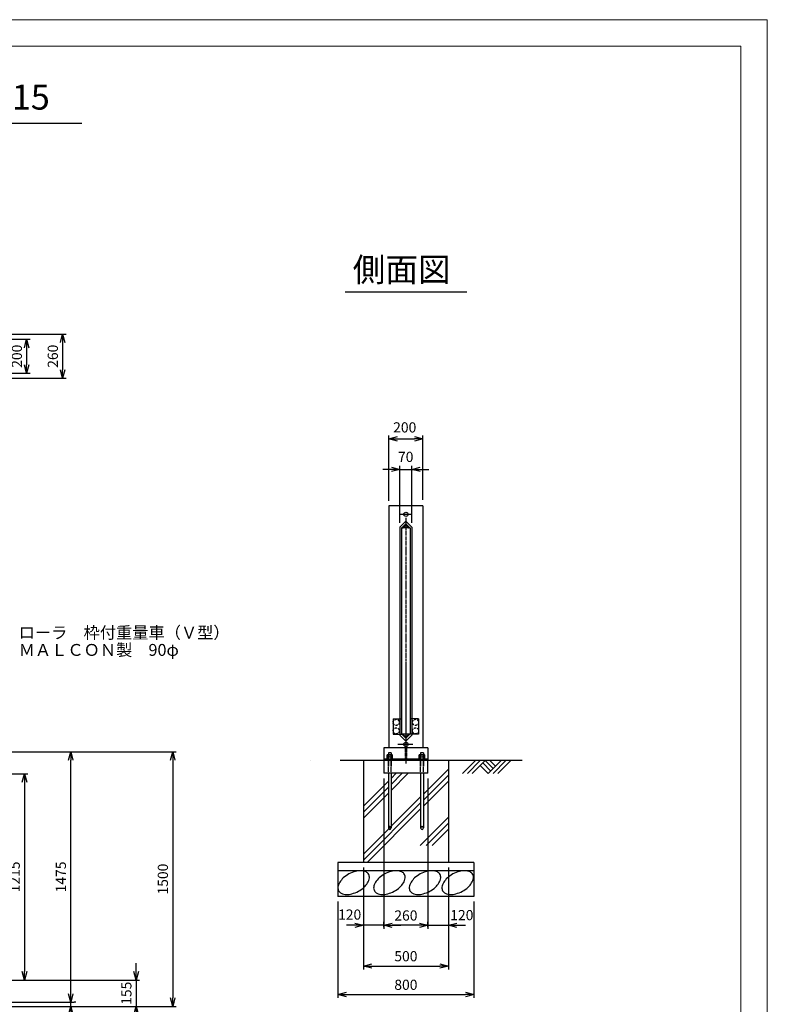
# Model space of a CAD drawing. Units: millimetres. Extents: x 0 to 12600, y 0 to 8910.
# Drawn here: x 8199 to 12600, y 3111 to 8910 of the extents above; entities that cross this region are included whole.
import ezdxf
from ezdxf.enums import TextEntityAlignment as Align

# ---------------------------------------------------------------- set-up
doc = ezdxf.new("R2010")
doc.units = ezdxf.units.MM
for name, pattern in [('CENTER2', [28.575, 19.05, -3.175, 3.175, -3.175]), ('DOT', [2, 1, -1]), ('HIDDEN', [9.525, 6.35, -3.175]), ('HIDDENX2', [19.05, 12.7, -6.35])]:
    doc.linetypes.add(name, pattern=pattern)
for name, color, linetype in [('1', 7, 'Continuous'), ('2', 7, 'Continuous'), ('EXTCNT-L', 4, 'Continuous'), ('KOUZOU', 7, 'Continuous')]:
    doc.layers.add(name, color=color, linetype=linetype)
doc.layers.add('C-TTL', color=7, linetype='Continuous', lineweight=20)
doc.layers.add('WORK', color=241, linetype='Continuous', lineweight=9, plot=False)
doc.styles.add('KNJYOKO', font='txt.shx', dxfattribs={"height": 1, "bigfont": 'bigfont'})
doc.styles.add('Romans', font='romans.shx', dxfattribs={"width": 0.85, "bigfont": 'extfont.shx'})
doc.styles.add('全角', font='MS UI Gothic.ttf')
doc.dimstyles.new('ISO20', dxfattribs={"dimscale": 20, "dimtxt": 3, "dimasz": 2.5, "dimexe": 1, "dimexo": 1.5, "dimgap": 1, "dimtad": 1, "dimdec": 1, "dimdsep": 46, "dimtxsty": 'Romans', "dimblk": 'OPEN30', "dimcen": 0, "dimclrd": 2, "dimclre": 1, "dimclrt": 3, "dimadec": 0, "dimazin": 2, "dimtfac": 1, "dimtdec": 1, "dimtix": 1, "dimtmove": 2, "dimatfit": 3, "dimldrblk": 'OPEN30', "dimfxl": 1, "dimarcsym": 0})

# ---------------------------------------------------------------- blocks, each defined once
blk = doc.blocks.new('_Open30')
at = {"color": 0, "lineweight": -2}
for p, q in [((-1, 0.27), (0, 0)), ((0, 0), (-1, -0.27)), ((0, 0), (-1, 0))]:
    blk.add_line(p, q, dxfattribs=at)
blk = doc.blocks.new('*D93')
at = {"color": 1, "lineweight": -2}
for p, q in [((7970.9, 4599), (8519.1, 4599)), ((7870.9, 3124), (8519.1, 3124))]:
    blk.add_line(p, q, dxfattribs=at)
at = {"color": 2, "lineweight": -2}
blk.add_line((8499.1, 3174), (8499.1, 4549), dxfattribs=at)
at = {"layer": 'Defpoints', "color": 0}
for p in [(7940.9, 4599), (8499.1, 4599), (7840.9, 3124)]:
    blk.add_point(p, dxfattribs=at)
at = {"color": 2, "lineweight": -2, "xscale": 50, "yscale": 50, "zscale": 50}
for p, rotation in [((8499.1, 4599), 90), ((8499.1, 3124), 270)]:
    blk.add_blockref('_Open30', p, dxfattribs=dict(at, rotation=rotation))
at = {"color": 3, "insert": (8449.1, 3861.5), "char_height": 60, "attachment_point": 5, "rotation": 90, "style": 'Romans'}
blk.add_mtext('1475', dxfattribs=at)
blk = doc.blocks.new('*D94')
at = {"color": 1, "lineweight": -2}
for p, q in [((7806.8, 4599), (9119.5, 4599)), ((8372.1, 3099), (9119.5, 3099))]:
    blk.add_line(p, q, dxfattribs=at)
at = {"color": 2, "lineweight": -2}
blk.add_line((9099.5, 4549), (9099.5, 3149), dxfattribs=at)
at = {"layer": 'Defpoints', "color": 0}
for p in [(7776.8, 4599), (8342.1, 3099), (9099.5, 3099)]:
    blk.add_point(p, dxfattribs=at)
at = {"color": 2, "lineweight": -2, "xscale": 50, "yscale": 50, "zscale": 50}
for p, rotation in [((9099.5, 4599), 90), ((9099.5, 3099), 270)]:
    blk.add_blockref('_Open30', p, dxfattribs=dict(at, rotation=rotation))
at = {"color": 3, "insert": (9049.5, 3849), "char_height": 60, "attachment_point": 5, "rotation": 90, "style": 'Romans'}
blk.add_mtext('1500', dxfattribs=at)
blk = doc.blocks.new('*D99')
at = {"color": 2, "lineweight": -2}
for p, q in [((8884.5, 3304), (8884.5, 3354)), ((8884.5, 3254), (8884.5, 3099)), ((8884.5, 3049), (8884.5, 2999))]:
    blk.add_line(p, q, dxfattribs=at)
at = {"color": 1, "lineweight": -2}
for p, q in [((7970.9, 3254), (8904.5, 3254)), ((8672.1, 3099), (8904.5, 3099))]:
    blk.add_line(p, q, dxfattribs=at)
at = {"layer": 'Defpoints', "color": 0}
for p in [(7940.9, 3254), (8642.1, 3099), (8884.5, 3099)]:
    blk.add_point(p, dxfattribs=at)
at = {"color": 2, "lineweight": -2, "xscale": 50, "yscale": 50, "zscale": 50}
for p, rotation in [((8884.5, 3254), 270), ((8884.5, 3099), 90)]:
    blk.add_blockref('_Open30', p, dxfattribs=dict(at, rotation=rotation))
at = {"color": 3, "insert": (8834.5, 3176.5), "char_height": 60, "attachment_point": 5, "rotation": 90, "style": 'Romans'}
blk.add_mtext('155', dxfattribs=at)
blk = doc.blocks.new('*D115')
at = {"color": 1, "lineweight": -2}
for p, q in [((10222.4, 3916.9), (10222.4, 3317)), ((10722.4, 3916.9), (10722.4, 3317))]:
    blk.add_line(p, q, dxfattribs=at)
at = {"color": 2, "lineweight": -2}
blk.add_line((10272.4, 3337), (10672.4, 3337), dxfattribs=at)
at = {"layer": 'Defpoints', "color": 0}
for p in [(10222.4, 3946.9), (10722.4, 3946.9), (10722.4, 3337)]:
    blk.add_point(p, dxfattribs=at)
at = {"color": 2, "lineweight": -2, "xscale": 50, "yscale": 50, "zscale": 50, "rotation": 180}
blk.add_blockref('_Open30', (10222.4, 3337), dxfattribs=at)
at = {"color": 2, "lineweight": -2, "xscale": 50, "yscale": 50, "zscale": 50}
blk.add_blockref('_Open30', (10722.4, 3337), dxfattribs=at)
at = {"color": 3, "insert": (10472.4, 3387), "char_height": 60, "attachment_point": 5, "style": 'Romans'}
blk.add_mtext('500', dxfattribs=at)
blk = doc.blocks.new('*D116')
at = {"color": 1, "lineweight": -2}
for p, q in [((10072.4, 3716.9), (10072.4, 3148.7)), ((10872.4, 3716.9), (10872.4, 3148.7))]:
    blk.add_line(p, q, dxfattribs=at)
at = {"color": 2, "lineweight": -2}
blk.add_line((10122.4, 3168.7), (10822.4, 3168.7), dxfattribs=at)
at = {"layer": 'Defpoints', "color": 0}
for p in [(10072.4, 3746.9), (10872.4, 3746.9), (10872.4, 3168.7)]:
    blk.add_point(p, dxfattribs=at)
at = {"color": 2, "lineweight": -2, "xscale": 50, "yscale": 50, "zscale": 50, "rotation": 180}
blk.add_blockref('_Open30', (10072.4, 3168.7), dxfattribs=at)
at = {"color": 2, "lineweight": -2, "xscale": 50, "yscale": 50, "zscale": 50}
blk.add_blockref('_Open30', (10872.4, 3168.7), dxfattribs=at)
at = {"color": 3, "insert": (10472.4, 3218.7), "char_height": 60, "attachment_point": 5, "style": 'Romans'}
blk.add_mtext('800', dxfattribs=at)
blk = doc.blocks.new('*D117')
at = {"color": 1, "lineweight": -2, "ltscale": 0.05}
for p, q in [((10342.4, 4441.9), (10342.4, 3556.7)), ((10602.4, 4441.9), (10602.4, 3556.7))]:
    blk.add_line(p, q, dxfattribs=at)
at = {"color": 2, "lineweight": -2, "ltscale": 0.05}
blk.add_line((10552.4, 3576.7), (10392.4, 3576.7), dxfattribs=at)
at = {"layer": 'Defpoints', "color": 0, "ltscale": 0.05}
for p in [(10342.4, 4471.9), (10602.4, 4471.9), (10342.4, 3576.7)]:
    blk.add_point(p, dxfattribs=at)
at = {"color": 2, "lineweight": -2, "ltscale": 0.05, "xscale": 50, "yscale": 50, "zscale": 50, "rotation": 180}
blk.add_blockref('_Open30', (10342.4, 3576.7), dxfattribs=at)
at = {"color": 2, "lineweight": -2, "ltscale": 0.05, "xscale": 50, "yscale": 50, "zscale": 50}
blk.add_blockref('_Open30', (10602.4, 3576.7), dxfattribs=at)
at = {"color": 3, "ltscale": 0.05, "insert": (10472.4, 3626.7), "char_height": 60, "attachment_point": 5, "style": 'Romans'}
blk.add_mtext('260', dxfattribs=at)
blk = doc.blocks.new('*D118')
at = {"color": 1, "lineweight": -2}
for p, q in [((10722.4, 3916.9), (10722.4, 3556.7)), ((10602.4, 3566.7), (10602.4, 3596.7))]:
    blk.add_line(p, q, dxfattribs=at)
at = {"color": 2, "lineweight": -2}
for p, q in [((10552.4, 3576.7), (10502.4, 3576.7)), ((10602.4, 3576.7), (10722.4, 3576.7)), ((10772.4, 3576.7), (10822.4, 3576.7))]:
    blk.add_line(p, q, dxfattribs=at)
at = {"layer": 'Defpoints', "color": 0}
for p in [(10722.4, 3946.9), (10722.4, 3576.7), (10602.4, 3536.7)]:
    blk.add_point(p, dxfattribs=at)
at = {"color": 2, "lineweight": -2, "xscale": 50, "yscale": 50, "zscale": 50}
blk.add_blockref('_Open30', (10602.4, 3576.7), dxfattribs=at)
at = {"color": 2, "lineweight": -2, "xscale": 50, "yscale": 50, "zscale": 50, "rotation": 180}
blk.add_blockref('_Open30', (10722.4, 3576.7), dxfattribs=at)
at = {"color": 3, "insert": (10801.8, 3629), "char_height": 60, "attachment_point": 5, "style": 'Romans'}
blk.add_mtext('120', dxfattribs=at)
blk = doc.blocks.new('*D119')
at = {"color": 1, "lineweight": -2}
for p, q in [((10222.4, 3916.9), (10222.4, 3556.7)), ((10342.4, 3566.7), (10342.4, 3596.7))]:
    blk.add_line(p, q, dxfattribs=at)
at = {"color": 2, "lineweight": -2}
for p, q in [((10172.4, 3576.7), (10122.4, 3576.7)), ((10342.4, 3576.7), (10222.4, 3576.7)), ((10392.4, 3576.7), (10442.4, 3576.7))]:
    blk.add_line(p, q, dxfattribs=at)
at = {"layer": 'Defpoints', "color": 0}
for p in [(10222.4, 3946.9), (10222.4, 3576.7), (10342.4, 3536.7)]:
    blk.add_point(p, dxfattribs=at)
at = {"color": 2, "lineweight": -2, "xscale": 50, "yscale": 50, "zscale": 50}
blk.add_blockref('_Open30', (10222.4, 3576.7), dxfattribs=at)
at = {"color": 2, "lineweight": -2, "xscale": 50, "yscale": 50, "zscale": 50, "rotation": 180}
blk.add_blockref('_Open30', (10342.4, 3576.7), dxfattribs=at)
at = {"color": 3, "insert": (10141.3, 3632.1), "char_height": 60, "attachment_point": 5, "style": 'Romans'}
blk.add_mtext('120', dxfattribs=at)
blk = doc.blocks.new('*D123')
at = {"color": 1, "lineweight": -2}
for p, q in [((7880.7, 7058.1), (8471.6, 7058.1)), ((7880.7, 6798.1), (8471.6, 6798.1))]:
    blk.add_line(p, q, dxfattribs=at)
at = {"color": 2, "lineweight": -2}
blk.add_line((8451.6, 7008.1), (8451.6, 6848.1), dxfattribs=at)
at = {"layer": 'Defpoints', "color": 0}
for p in [(7850.7, 7058.1), (7850.7, 6798.1), (8451.6, 6798.1)]:
    blk.add_point(p, dxfattribs=at)
at = {"color": 2, "lineweight": -2, "xscale": 50, "yscale": 50, "zscale": 50}
for p, rotation in [((8451.6, 7058.1), 90), ((8451.6, 6798.1), 270)]:
    blk.add_blockref('_Open30', p, dxfattribs=dict(at, rotation=rotation))
at = {"color": 3, "insert": (8401.6, 6928.1), "char_height": 60, "attachment_point": 5, "rotation": 90, "style": 'Romans'}
blk.add_mtext('260', dxfattribs=at)
blk = doc.blocks.new('*D127')
at = {"color": 1, "lineweight": -2}
for p, q in [((7805.7, 7028.1), (8259.8, 7028.1)), ((7805.7, 6828.1), (8259.8, 6828.1))]:
    blk.add_line(p, q, dxfattribs=at)
at = {"color": 2, "lineweight": -2}
blk.add_line((8239.8, 6978.1), (8239.8, 6878.1), dxfattribs=at)
at = {"layer": 'Defpoints', "color": 0}
for p in [(7775.7, 7028.1), (7775.7, 6828.1), (8239.8, 6828.1)]:
    blk.add_point(p, dxfattribs=at)
at = {"color": 2, "lineweight": -2, "xscale": 50, "yscale": 50, "zscale": 50}
for p, rotation in [((8239.8, 7028.1), 90), ((8239.8, 6828.1), 270)]:
    blk.add_blockref('_Open30', p, dxfattribs=dict(at, rotation=rotation))
at = {"color": 3, "insert": (8189.8, 6928.1), "char_height": 60, "attachment_point": 5, "rotation": 90, "style": 'Romans'}
blk.add_mtext('200', dxfattribs=at)
blk = doc.blocks.new('*D128')
at = {"color": 1, "lineweight": -2}
for p, q in [((10437.4, 5947.3), (10437.4, 6281.9)), ((10507.4, 5947.3), (10507.4, 6281.9))]:
    blk.add_line(p, q, dxfattribs=at)
at = {"color": 2, "lineweight": -2}
for p, q in [((10387.4, 6261.9), (10337.4, 6261.9)), ((10437.4, 6261.9), (10507.4, 6261.9)), ((10557.4, 6261.9), (10607.4, 6261.9))]:
    blk.add_line(p, q, dxfattribs=at)
at = {"layer": 'Defpoints', "color": 0}
for p in [(10507.4, 6261.9), (10437.4, 5917.3), (10507.4, 5917.3)]:
    blk.add_point(p, dxfattribs=at)
at = {"color": 2, "lineweight": -2, "xscale": 50, "yscale": 50, "zscale": 50}
blk.add_blockref('_Open30', (10437.4, 6261.9), dxfattribs=at)
at = {"color": 2, "lineweight": -2, "xscale": 50, "yscale": 50, "zscale": 50, "rotation": 180}
blk.add_blockref('_Open30', (10507.4, 6261.9), dxfattribs=at)
at = {"color": 3, "insert": (10471.2, 6327.6), "char_height": 60, "attachment_point": 5, "style": 'Romans'}
blk.add_mtext('70', dxfattribs=at)
blk = doc.blocks.new('*D129')
at = {"color": 1, "lineweight": -2}
for p, q in [((10372.4, 6076.9), (10372.4, 6460.9)), ((10572.4, 6082.1), (10572.4, 6460.9))]:
    blk.add_line(p, q, dxfattribs=at)
at = {"color": 2, "lineweight": -2}
blk.add_line((10422.4, 6440.9), (10522.4, 6440.9), dxfattribs=at)
at = {"layer": 'Defpoints', "color": 0}
for p in [(10572.4, 6440.9), (10372.4, 6046.9), (10572.4, 6052.1)]:
    blk.add_point(p, dxfattribs=at)
at = {"color": 2, "lineweight": -2, "xscale": 50, "yscale": 50, "zscale": 50, "rotation": 180}
blk.add_blockref('_Open30', (10372.4, 6440.9), dxfattribs=at)
at = {"color": 2, "lineweight": -2, "xscale": 50, "yscale": 50, "zscale": 50}
blk.add_blockref('_Open30', (10572.4, 6440.9), dxfattribs=at)
at = {"color": 3, "insert": (10465.5, 6501.3), "char_height": 60, "attachment_point": 5, "style": 'Romans'}
blk.add_mtext('200', dxfattribs=at)
blk = doc.blocks.new('*D120')
at = {"color": 2, "lineweight": -2}
for p, q in [((8499.1, 3174), (8499.1, 3224)), ((8499.1, 3099), (8499.1, 3124)), ((8499.1, 3049), (8499.1, 2999))]:
    blk.add_line(p, q, dxfattribs=at)
at = {"color": 1, "lineweight": -2}
for p, q in [((8045.9, 3099), (8519.1, 3099)), ((8529.1, 3124), (8519.1, 3124))]:
    blk.add_line(p, q, dxfattribs=at)
at = {"layer": 'Defpoints', "color": 0}
for p in [(8015.9, 3099), (8499.1, 3124), (8499.1, 3124)]:
    blk.add_point(p, dxfattribs=at)
at = {"color": 2, "lineweight": -2, "xscale": 50, "yscale": 50, "zscale": 50}
for p, rotation in [((8499.1, 3124), 270), ((8499.1, 3099), 90)]:
    blk.add_blockref('_Open30', p, dxfattribs=dict(at, rotation=rotation))
at = {"color": 3, "insert": (8449.1, 3014.7), "char_height": 60, "attachment_point": 5, "rotation": 90, "style": 'Romans'}
blk.add_mtext('25', dxfattribs=at)
blk = doc.blocks.new('*D121')
at = {"color": 1, "lineweight": -2}
for p, q in [((7970.9, 4469), (8247.3, 4469)), ((8000.9, 3254), (8247.3, 3254))]:
    blk.add_line(p, q, dxfattribs=at)
at = {"color": 2, "lineweight": -2}
blk.add_line((8227.3, 4419), (8227.3, 3304), dxfattribs=at)
at = {"layer": 'Defpoints', "color": 0}
for p in [(7940.9, 4469), (7970.9, 3254), (8227.3, 3254)]:
    blk.add_point(p, dxfattribs=at)
at = {"color": 2, "lineweight": -2, "xscale": 50, "yscale": 50, "zscale": 50}
for p, rotation in [((8227.3, 4469), 90), ((8227.3, 3254), 270)]:
    blk.add_blockref('_Open30', p, dxfattribs=dict(at, rotation=rotation))
at = {"color": 3, "insert": (8177.3, 3861.5), "char_height": 60, "attachment_point": 5, "rotation": 90, "style": 'Romans'}
blk.add_mtext('1215', dxfattribs=at)

msp = doc.modelspace()

# ---------------------------------------------------------------- linework, layer by layer
for p, q in [((8564.62, 8297.92), (4571.55, 8297.92)), ((10830.67, 7304.87), (10114.05, 7304.87)), ((10472.36, 5956.92), (10437.36, 5921.92)), ((10472.36, 5940.43), (10451.15, 5919.21)), ((10451.15, 5919.21), (10452.56, 5917.8)), ((10456.8, 5917.8), (10469.53, 5930.53)), ((10472.36, 5956.92), (10507.36, 5921.92)), ((10493.57, 5919.21), (10472.36, 5940.43)), ((10475.19, 5930.53), (10487.92, 5917.8)), ((10492.16, 5917.8), (10493.57, 5919.21)), ((10472.36, 4661.92), (10437.36, 4696.92)), ((10451.15, 4699.63), (10452.56, 4701.04)), ((10472.36, 4678.41), (10451.15, 4699.63)), ((10456.8, 4701.04), (10469.53, 4688.31)), ((10493.57, 4699.63), (10472.36, 4678.41)), ((10472.36, 4661.92), (10507.36, 4696.92)), ((10475.19, 4688.31), (10487.92, 4701.04)), ((10492.16, 4701.04), (10493.57, 4699.63)), ((10493.57, 4699.63), (10492.16, 4701.04))]:
    msp.add_line(p, q)
at = {"color": 3}
msp.add_line((9911.77, 4547.12), (9911.77, 4547.12), dxfattribs=at)
at = {"color": 4}
for p, q in [((10806.38, 4471.26), (10882.04, 4546.92)), ((10834.67, 4471.26), (10910.33, 4546.92)), ((10862.95, 4471.26), (10938.61, 4546.92)), ((10971.84, 4485.4), (10924.47, 4532.78)), ((10938.61, 4546.92), (10985.99, 4499.54)), ((10957.7, 4471.26), (11033.36, 4546.92)), ((10966.9, 4546.92), (11000.13, 4513.69)), ((10985.99, 4471.26), (11061.64, 4546.92)), ((11014.27, 4471.26), (11089.93, 4546.92)), ((10910.33, 4518.63), (10957.7, 4471.26))]:
    msp.add_line(p, q, dxfattribs=at)
for centre, radius, start, end in [((10454.68, 5919.92), 3, 225, 315), ((10472.36, 5927.7), 4, 45, 135), ((10490.04, 5919.92), 3, 225, 315), ((10454.68, 4698.92), 3, 45, 135), ((10490.04, 4698.92), 3, 45, 135), ((10472.36, 4691.14), 4, 225, 315)]:
    msp.add_arc(centre, radius, start, end)
at = {"layer": '1', "color": 7, "linetype": 'Continuous'}
for p, q in [((10372.36, 6046.92), (10372.36, 4621.92)), ((10572.36, 6046.92), (10372.36, 6046.92)), ((10572.36, 6046.92), (10572.36, 4621.92)), ((10507.36, 5996.92), (10437.36, 5996.92)), ((10437.36, 5921.92), (10437.36, 4696.92)), ((10447.36, 5916.92), (10447.36, 4701.92)), ((10497.36, 5916.92), (10447.36, 5916.92)), ((10497.36, 5916.92), (10497.36, 4701.92)), ((10507.36, 5921.92), (10507.36, 4696.92)), ((10397.36, 4791.92), (10397.36, 4701.92)), ((10547.35, 4791.92), (10547.36, 4701.92)), ((10497.36, 4701.92), (10447.36, 4701.92)), ((10513.74, 4641.92), (10425.12, 4641.92)), ((10602.36, 4621.92), (10342.36, 4621.92)), ((10342.36, 4621.92), (10342.36, 4546.92)), ((10369.36, 4591.92), (10369.36, 4567.55)), ((10385.36, 4591.92), (10385.36, 4567.46)), ((10559.36, 4591.92), (10559.36, 4567.55)), ((10575.36, 4591.92), (10575.36, 4567.46)), ((10602.36, 4621.92), (10602.36, 4546.92)), ((11156.56, 4546.92), (10085.26, 4546.92)), ((10222.36, 4546.92), (10222.36, 3946.92)), ((10602.36, 4555.92), (10342.36, 4555.92)), ((10342.36, 4546.92), (10342.36, 4471.92)), ((10369.36, 4555.92), (10369.36, 4546.92)), ((10385.36, 4555.92), (10385.36, 4546.92)), ((10559.36, 4555.92), (10559.36, 4546.92)), ((10575.36, 4555.92), (10575.36, 4546.92)), ((10602.36, 4471.92), (10602.36, 4546.92)), ((10722.36, 4546.92), (10722.36, 3946.92)), ((10602.36, 4471.92), (10342.36, 4471.92)), ((10369.36, 4471.92), (10369.36, 4149.92)), ((10385.36, 4471.92), (10385.36, 4149.92)), ((10559.36, 4471.92), (10559.36, 4149.92)), ((10575.36, 4471.92), (10575.36, 4149.92)), ((10872.36, 3946.92), (10072.36, 3946.92)), ((10072.36, 3946.92), (10072.36, 3746.92)), ((10872.36, 3946.92), (10872.36, 3746.92)), ((10872.36, 3896.92), (10072.36, 3896.92)), ((10872.36, 3746.92), (10072.36, 3746.92))]:
    msp.add_line(p, q, dxfattribs=at)
at = {"layer": '1', "color": 4, "linetype": 'CENTER2'}
for p, q in [((10472.36, 5977.23), (10472.36, 4526.88)), ((10472.36, 5109.37), (10472.36, 4606.77)), ((10467.86, 4621.92), (10467.86, 4555.92)), ((10476.86, 4621.92), (10476.86, 4555.92))]:
    msp.add_line(p, q, dxfattribs=at)
at = {"layer": '1', "color": 7, "linetype": 'HIDDEN', "ltscale": 0.3}
for p, q in [((10369.36, 4471.92), (10369.36, 4546.92)), ((10385.36, 4471.92), (10385.36, 4546.92)), ((10559.36, 4471.92), (10559.36, 4546.92)), ((10575.36, 4471.92), (10575.36, 4546.92))]:
    msp.add_line(p, q, dxfattribs=at)
at = {"layer": '1', "color": 7, "linetype": 'DOT'}
for p, q in [((10369.36, 4546.92), (10369.36, 4471.92)), ((10385.36, 4546.92), (10385.36, 4471.92)), ((10559.36, 4546.92), (10559.36, 4471.92)), ((10575.36, 4546.92), (10575.36, 4471.92))]:
    msp.add_line(p, q, dxfattribs=at)
at = {"layer": '1'}
for p, q in [((10385.36, 4442.14), (10415.14, 4471.92)), ((10385.36, 4406.79), (10450.49, 4471.92)), ((10385.36, 4371.43), (10485.85, 4471.92)), ((10575.36, 4349.29), (10722.36, 4496.3)), ((10222.36, 4279.14), (10369.36, 4426.14)), ((10575.36, 4313.94), (10722.36, 4460.94)), ((10575.36, 4278.58), (10722.36, 4425.59)), ((10222.36, 4243.78), (10369.36, 4390.79)), ((10222.36, 4208.43), (10369.36, 4355.43)), ((10222.36, 3996.3), (10559.36, 4333.29)), ((10222.36, 3960.94), (10559.36, 4297.94)), ((10243.69, 3946.92), (10559.36, 4262.58)), ((10555.82, 4046.92), (10722.36, 4213.45)), ((10591.18, 4046.92), (10722.36, 4178.1)), ((10626.54, 4046.92), (10722.36, 4142.74))]:
    msp.add_line(p, q, dxfattribs=at)
at = {"layer": '1', "color": 7, "linetype": 'HIDDEN', "ltscale": 0.3}
for centre in [(10377.36, 4149.92), (10567.36, 4149.92)]:
    msp.add_arc(centre, 8, 0, 180.179638, dxfattribs=at)
at = {"layer": '1'}
for centre in [(10377.36, 4149.92), (10567.36, 4149.92)]:
    msp.add_arc(centre, 8, 179.820362, 0, dxfattribs=at)
at = {"layer": '2', "color": 7, "linetype": 'Continuous'}
for p, q in [((10363.51, 4581.52), (10361.36, 4580.28)), ((10363.51, 4581.52), (10391.22, 4581.52)), ((10385.36, 4591.92), (10369.36, 4591.92)), ((10391.22, 4581.52), (10393.36, 4580.28)), ((10553.5, 4581.52), (10551.36, 4580.28)), ((10553.5, 4581.52), (10581.21, 4581.52)), ((10575.36, 4591.92), (10559.36, 4591.92)), ((10581.21, 4581.52), (10583.36, 4580.28)), ((10361.36, 4568.72), (10361.36, 4580.28)), ((10363.51, 4568.72), (10361.36, 4567.48)), ((10361.36, 4568.72), (10393.36, 4568.72)), ((10361.36, 4555.92), (10361.36, 4567.48)), ((10361.36, 4555.92), (10393.36, 4555.92)), ((10363.51, 4568.72), (10391.22, 4568.72)), ((10369.36, 4568.72), (10369.36, 4580.28)), ((10369.36, 4555.92), (10369.36, 4567.48)), ((10385.36, 4568.72), (10385.36, 4580.28)), ((10385.36, 4555.92), (10385.36, 4567.48)), ((10391.22, 4568.72), (10393.36, 4567.48)), ((10393.36, 4568.72), (10393.36, 4580.28)), ((10393.36, 4555.92), (10393.36, 4567.48)), ((10551.36, 4568.72), (10551.36, 4580.28)), ((10553.5, 4568.72), (10551.36, 4567.48)), ((10551.36, 4568.72), (10583.36, 4568.72)), ((10551.36, 4555.92), (10551.36, 4567.48)), ((10551.36, 4555.92), (10583.36, 4555.92)), ((10553.5, 4568.72), (10581.21, 4568.72)), ((10559.36, 4568.72), (10559.36, 4580.28)), ((10559.36, 4555.92), (10559.36, 4567.48)), ((10575.36, 4568.72), (10575.36, 4580.28)), ((10575.36, 4555.92), (10575.36, 4567.48)), ((10581.21, 4568.72), (10583.36, 4567.48)), ((10583.36, 4568.72), (10583.36, 4580.28)), ((10583.36, 4555.92), (10583.36, 4567.48))]:
    msp.add_line(p, q, dxfattribs=at)
for centre, radius, start, end in [((10363.51, 4567.06), 14.46, 66.277597, 90), ((10377.2, 4553.93), 27.56, 72.794275, 106.565047), ((10391.22, 4567.06), 14.44, 90, 113.961966), ((10553.5, 4567.06), 14.46, 66.277597, 90), ((10567.2, 4553.93), 27.56, 72.794275, 106.565047), ((10581.21, 4567.06), 14.44, 90, 113.961966), ((10363.51, 4554.26), 14.46, 66.277597, 90), ((10377.2, 4541.13), 27.56, 72.794275, 106.565047), ((10391.22, 4554.26), 14.44, 90, 113.961966), ((10553.5, 4554.26), 14.46, 66.277597, 90), ((10567.2, 4541.13), 27.56, 72.794275, 106.565047), ((10581.21, 4554.26), 14.44, 90, 113.961966)]:
    msp.add_arc(centre, radius, start, end, dxfattribs=at)
at = {"layer": 'C-TTL', "linetype": 'Continuous'}
msp.add_lwpolyline([(148.18, 8754.66), (12445.12, 8754.66), (12445.12, 630.1), (148.18, 630.1)], close=True, dxfattribs=at)
at = {"layer": 'EXTCNT-L'}
for points in [[(10137.34, 3879.03, 0.0583486), (10104.02, 3855.49, 0.0719707), (10082.79, 3830.05, 0.1065414), (10072.48, 3800.85, 0.1577173), (10076.39, 3780.02, 0.1577173), (10091.77, 3765.42, 0.1065414), (10121.89, 3758.23, 0.0719707), (10154.77, 3762.26, 0.0583486), (10192.63, 3777.46, 0.0583486), (10225.94, 3801, 0.0719707), (10247.17, 3826.43, 0.1065414), (10257.48, 3855.63, 0.1577173), (10253.57, 3876.47, 0.1577173), (10238.2, 3891.06, 0.1065414), (10208.08, 3898.25, 0.0719707), (10175.19, 3894.23, 0.0583486)], [(10347.8, 3879.03, 0.0583486), (10314.48, 3855.49, 0.0719707), (10293.25, 3830.05, 0.1065414), (10282.94, 3800.85, 0.1577173), (10286.85, 3780.02, 0.1577173), (10302.22, 3765.42, 0.1065414), (10332.35, 3758.23, 0.0719707), (10365.23, 3762.26, 0.0583486), (10403.08, 3777.46, 0.0583486), (10436.4, 3801, 0.0719707), (10457.63, 3826.43, 0.1065414), (10467.94, 3855.63, 0.1577173), (10464.03, 3876.47, 0.1577173), (10448.66, 3891.06, 0.1065414), (10418.53, 3898.25, 0.0719707), (10385.65, 3894.23, 0.0583486)], [(10557.25, 3879.03, 0.0583486), (10523.94, 3855.49, 0.0719707), (10502.71, 3830.05, 0.1065414), (10492.4, 3800.85, 0.1577173), (10496.31, 3780.02, 0.1577173), (10511.68, 3765.42, 0.1065414), (10541.8, 3758.23, 0.0719707), (10574.69, 3762.26, 0.0583486), (10612.54, 3777.46, 0.0583486), (10645.86, 3801, 0.0719707), (10667.09, 3826.43, 0.1065414), (10677.4, 3855.63, 0.1577173), (10673.49, 3876.47, 0.1577173), (10658.11, 3891.06, 0.1065414), (10627.99, 3898.25, 0.0719707), (10595.11, 3894.23, 0.0583486)], [(10749.68, 3879.03, 0.0583486), (10716.37, 3855.49, 0.0719707), (10695.14, 3830.05, 0.1065414), (10684.82, 3800.85, 0.1577173), (10688.74, 3780.02, 0.1577173), (10704.11, 3765.42, 0.1065414), (10734.23, 3758.23, 0.0719707), (10767.12, 3762.26, 0.0583486), (10804.97, 3777.46, 0.0583486), (10838.29, 3801, 0.0719707), (10859.52, 3826.43, 0.1065414), (10869.83, 3855.63, 0.1577173), (10865.92, 3876.47, 0.1577173), (10850.54, 3891.06, 0.1065414), (10820.42, 3898.25, 0.0719707), (10787.54, 3894.23, 0.0583486)]]:
    msp.add_lwpolyline(points, format="xyb", close=True, dxfattribs=at)
at = {"layer": 'KOUZOU', "color": 3}
for p, q in [((10397.36, 4791.92), (10447.36, 4791.92)), ((10547.35, 4791.92), (10497.35, 4791.92)), ((10397.36, 4701.92), (10447.36, 4701.92)), ((10547.36, 4701.92), (10497.36, 4701.92))]:
    msp.add_line(p, q, dxfattribs=at)
for centre in [(10472.36, 5996.92), (10472.36, 4641.92)]:
    msp.add_circle(centre, 12.5, dxfattribs=at)
at = {"layer": 'KOUZOU', "color": 3, "linetype": 'HIDDENX2'}
for centre in [(10415.36, 4771.92), (10529.35, 4771.92), (10415.36, 4721.92), (10529.36, 4721.92)]:
    msp.add_circle(centre, 18, dxfattribs=at)
at = {"layer": 'WORK'}
msp.add_lwpolyline([(0, 0), (12600, 0), (12600, 8910), (0, 8910)], close=True, dxfattribs=at)

# ---------------------------------------------------------------- texts
at = {"style": '全角'}
for s, p in [('ローラ\u3000枠付重量車（Ｖ型）', (8193.08, 5243.55)), ('ＭＡＬＣＯＮ製\u300090φ', (8193.08, 5141.54))]:
    msp.add_text(s, height=70, dxfattribs=at).set_placement(p, align=Align.BOTTOM_LEFT)
at = {"layer": '1', "linetype": 'Continuous', "style": 'KNJYOKO'}
msp.add_text('片側ノンレール門扉\u3000Ｗ-4200\u3000H-1215', height=149.3452, dxfattribs=at).set_placement((4781.7, 8380.5), (8375.94, 8380.5), align=Align.ALIGNED)
at = {"layer": '1', "linetype": 'Continuous', "ltscale": 0.75, "style": 'KNJYOKO'}
msp.add_text('側面図', height=176.327, dxfattribs=at).set_placement((10159.6, 7367.71), (10735.6, 7367.71), align=Align.ALIGNED)

# ---------------------------------------------------------------- dimensions: what is measured, and where the dimension line sits
for base, p1, p2, picture, middle in [((8239.83, 6828.07), (7775.7, 7028.07), (7775.7, 6828.07), '*D127', (8189.83, 6928.07)), ((8451.58, 6798.07), (7850.7, 7058.07), (7850.7, 6798.07), '*D123', (8401.58, 6928.07)), ((9099.5, 3098.97), (7776.79, 4598.98), (8342.07, 3098.97), '*D94', (9049.5, 3848.97)), ((8227.3, 3253.98), (7940.85, 4468.98), (7970.85, 3253.98), '*D121', (8177.3, 3861.48)), ((8884.5, 3098.98), (7940.85, 3253.98), (8642.07, 3098.98), '*D99', (8834.5, 3176.48))]:
    dim = msp.add_linear_dim(base=base, p1=p1, p2=p2, angle=90, dimstyle='ISO20')
    dim.commit()
    dim.dimension.update_dxf_attribs({"geometry": picture, "text_midpoint": middle})
for base, p1, p2, picture, middle in [((10572.36, 6440.93), (10372.36, 6046.92), (10572.36, 6052.12), '*D129', (10465.48, 6501.29)), ((10507.36, 6261.93), (10437.36, 5917.32), (10507.36, 5917.32), '*D128', (10471.18, 6327.6)), ((10222.36, 3576.73), (10342.36, 3536.73), (10222.36, 3946.92), '*D119', (10141.28, 3632.11)), ((10722.36, 3576.73), (10602.36, 3536.73), (10722.36, 3946.92), '*D118', (10801.82, 3628.99))]:
    dim = msp.add_linear_dim(base=base, p1=p1, p2=p2, dimstyle='ISO20')
    dim.commit()
    dim.dimension.update_dxf_attribs({"geometry": picture, "text_midpoint": middle, "dimtype": 160})
at = {"color": 3}
dim = msp.add_linear_dim(base=(8499.06, 4598.98), p1=(7840.85, 3123.97), p2=(7940.85, 4598.98), angle=90, dimstyle='ISO20', dxfattribs=at)
dim.commit()
dim.dimension.update_dxf_attribs({"geometry": '*D93', "text_midpoint": (8449.06, 3861.47)})
at = {"ltscale": 0.05}
dim = msp.add_linear_dim(base=(10342.36, 3576.73), p1=(10602.36, 4471.92), p2=(10342.36, 4471.92), dimstyle='ISO20', dxfattribs=at)
dim.commit()
dim.dimension.update_dxf_attribs({"geometry": '*D117', "text_midpoint": (10472.36, 3626.73)})
for base, p1, p2, picture, middle in [((10722.36, 3336.97), (10222.36, 3946.92), (10722.36, 3946.92), '*D115', (10472.36, 3386.97)), ((10872.36, 3168.73), (10072.36, 3746.92), (10872.36, 3746.92), '*D116', (10472.36, 3218.73))]:
    dim = msp.add_linear_dim(base=base, p1=p1, p2=p2, dimstyle='ISO20')
    dim.commit()
    dim.dimension.update_dxf_attribs({"geometry": picture, "text_midpoint": middle})
dim = msp.add_linear_dim(base=(8499.06, 3123.97), p1=(8015.85, 3098.98), p2=(8499.06, 3123.97), angle=90, dimstyle='ISO20')
dim.commit()
dim.dimension.update_dxf_attribs({"geometry": '*D120', "text_midpoint": (8449.06, 3014.7), "dimtype": 160})

doc.saveas('drawing.dxf')
